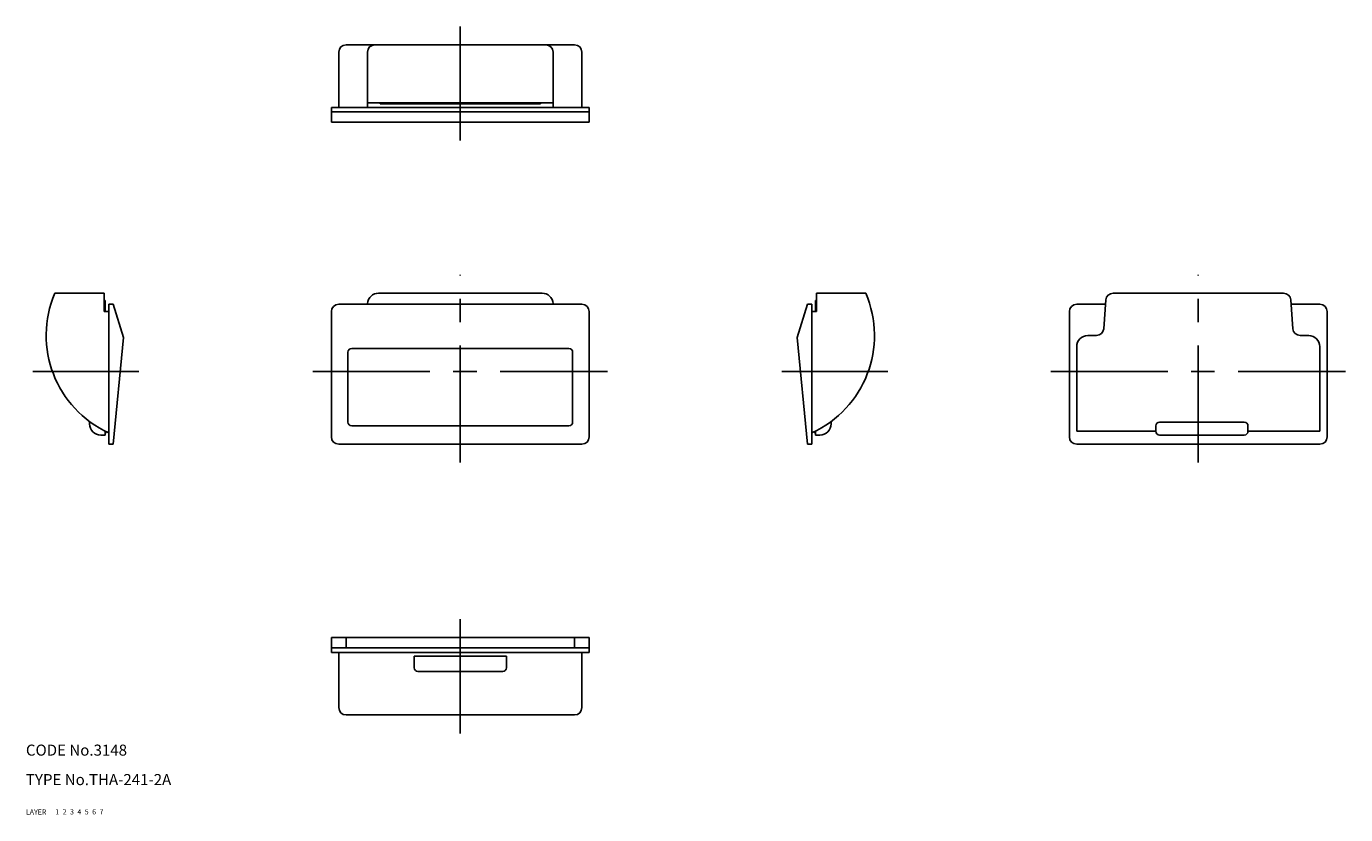
# Model space of a CAD drawing. Extents: x 10 to 368, y 10 to 224.
import ezdxf

# ---------------------------------------------------------------- set-up
doc = ezdxf.new("R2010")
doc.units = 0
doc.header["$MEASUREMENT"] = 0
for name, pattern in [('CENTER', [50.8, 31.75, -6.35, 6.35, -6.35]), ('DASHED', [19.05, 12.7, -6.35]), ('PHANTOM', [63.5, 31.75, -6.35, 6.35, -6.35, 6.35, -6.35])]:
    doc.linetypes.add(name, pattern=pattern)
for name, color, linetype in [('1', 7, 'CONTINUOUS'), ('2', 4, 'CONTINUOUS'), ('3', 2, 'DASHED'), ('4', 1, 'CENTER'), ('5', 6, 'PHANTOM'), ('6', 5, 'CONTINUOUS'), ('7', 3, 'CONTINUOUS')]:
    doc.layers.add(name, color=color, linetype=linetype)
doc.styles.get("Standard").update_dxf_attribs({"font": 'simplex.shx'})

msp = doc.modelspace()

# ---------------------------------------------------------------- linework, layer by layer
at = {"layer": '1', "linetype": 'Continuous'}
for p, q in [((96.94, 218.93), (158.94, 218.93)), ((94.94, 201.93), (94.94, 216.93)), ((102.74, 201.93), (102.74, 216.93)), ((153.14, 201.93), (153.14, 216.93)), ((160.94, 201.93), (160.94, 216.93)), ((162.94, 201.93), (92.94, 201.93)), ((92.94, 201.93), (92.94, 197.93)), ((92.94, 200.73), (162.94, 200.73)), ((153.14, 203.23), (102.74, 203.23)), ((106.19, 202.93), (106.19, 203.23)), ((149.69, 202.93), (106.19, 202.93)), ((149.69, 202.93), (149.69, 203.23)), ((162.94, 201.93), (162.94, 197.93)), ((92.94, 197.93), (162.94, 197.93)), ((31.2, 151.53), (17.87, 151.53)), ((31.2, 151.53), (31.2, 146.53)), ((150.13, 151.53), (105.75, 151.53)), ((224.68, 151.53), (238, 151.53)), ((224.68, 151.53), (224.68, 146.53)), ((305.17, 151.53), (351.42, 151.53)), ((31.5, 149.53), (31.2, 149.53)), ((31.5, 149.53), (31.5, 146.53)), ((32.5, 148.53), (32.5, 110.53)), ((33.7, 148.53), (32.5, 148.53)), ((33.7, 148.53), (36.5, 139.53)), ((160.94, 148.53), (94.94, 148.53)), ((102.75, 148.73), (102.74, 148.53)), ((153.13, 148.73), (153.14, 148.53)), ((222.18, 148.53), (219.38, 139.53)), ((222.18, 148.53), (223.38, 148.53)), ((223.38, 148.53), (223.38, 110.53)), ((224.38, 149.53), (224.68, 149.53)), ((224.38, 149.53), (224.38, 146.53)), ((295.29, 148.53), (303.09, 148.53)), ((303.17, 149.68), (302.61, 141.89)), ((353.41, 149.68), (353.97, 141.89)), ((353.49, 148.53), (361.29, 148.53)), ((32.5, 146.53), (31.2, 146.53)), ((92.94, 146.53), (92.94, 112.53)), ((162.94, 146.53), (162.94, 112.53)), ((223.38, 146.53), (224.68, 146.53)), ((293.29, 146.53), (293.29, 112.53)), ((363.29, 146.53), (363.29, 112.53)), ((298.29, 140.03), (300.62, 140.03)), ((358.29, 140.03), (355.97, 140.03)), ((36.5, 139.53), (33.7, 110.53)), ((157.44, 136.53), (98.44, 136.53)), ((219.38, 139.53), (222.18, 110.53)), ((295.29, 114.03), (295.29, 137.03)), ((361.29, 114.03), (361.29, 137.03)), ((97.44, 116.53), (97.44, 135.53)), ((158.44, 116.53), (158.44, 135.53)), ((27.3, 116.68), (27.3, 116.03)), ((157.44, 115.53), (98.44, 115.53)), ((228.58, 116.68), (228.58, 116.03)), ((316.79, 114.03), (316.79, 115.51)), ((317.79, 116.51), (340.79, 116.51)), ((341.79, 114.03), (341.79, 115.51)), ((31.5, 113.03), (30.3, 113.03)), ((31.5, 114.11), (31.5, 113.03)), ((31.7, 113.53), (31.5, 113.53)), ((31.7, 114.01), (31.7, 113.53)), ((224.18, 114.01), (224.18, 113.53)), ((224.18, 113.53), (224.38, 113.53)), ((224.38, 114.11), (224.38, 113.03)), ((224.38, 113.03), (225.58, 113.03)), ((295.29, 114.03), (316.79, 114.03)), ((317.79, 113.03), (340.79, 113.03)), ((341.79, 114.03), (361.29, 114.03)), ((33.7, 110.53), (32.5, 110.53)), ((160.94, 110.53), (94.94, 110.53)), ((222.18, 110.53), (223.38, 110.53)), ((295.29, 110.53), (361.29, 110.53)), ((92.94, 58.04), (162.94, 58.04)), ((92.94, 54.04), (92.94, 58.04)), ((96.94, 58.04), (96.94, 55.24)), ((158.94, 58.04), (158.94, 55.24)), ((162.94, 54.04), (162.94, 58.04)), ((162.94, 55.24), (92.94, 55.24)), ((162.94, 54.04), (92.94, 54.04)), ((94.94, 54.04), (94.94, 39.04)), ((160.94, 54.04), (160.94, 39.04)), ((140.44, 53.04), (115.44, 53.04)), ((115.44, 49.84), (115.44, 53.04)), ((140.44, 49.84), (140.44, 53.04)), ((139.44, 48.84), (116.44, 48.84)), ((96.94, 37.04), (158.94, 37.04))]:
    msp.add_line(p, q, dxfattribs=at)
for centre, radius, start, end in [((96.94, 216.93), 2, 90, 180), ((104.74, 216.93), 2, 90, 180), ((151.14, 216.93), 2, 0, 90), ((158.94, 216.93), 2, 0, 90), ((44.5, 140.03), 29, 156.6372, 245.5567), ((105.75, 148.53), 3, 90, 176.1859), ((150.13, 148.53), 3, 3.8141, 90), ((211.38, 140.03), 29, 294.4433, 23.3628), ((305.17, 149.53), 2, 90, 175.8637), ((351.42, 149.53), 2, 4.1363, 90), ((94.94, 146.53), 2, 90, 180), ((160.94, 146.53), 2, 0, 90), ((295.29, 146.53), 2, 90, 180), ((361.29, 146.53), 2, 0, 90), ((298.29, 137.03), 3, 90, 180), ((300.62, 142.03), 2, 270, 355.8637), ((355.97, 142.03), 2, 184.1363, 270), ((358.29, 137.03), 3, 0, 90), ((98.44, 135.53), 1, 90, 180), ((157.44, 135.53), 1, 0, 90), ((30.3, 116.03), 3, 180, 270), ((98.44, 116.53), 1, 180, 270), ((157.44, 116.53), 1, 270, 0), ((225.58, 116.03), 3, 270, 0), ((317.79, 115.51), 1, 90, 180), ((340.79, 115.51), 1, 0, 90), ((94.94, 112.53), 2, 180, 270), ((160.94, 112.53), 2, 270, 0), ((295.29, 112.53), 2, 180, 270), ((317.79, 114.03), 1, 180, 270), ((340.79, 114.03), 1, 270, 0), ((361.29, 112.53), 2, 270, 0), ((116.44, 49.84), 1, 180, 270), ((139.44, 49.84), 1, 270, 0), ((96.94, 39.04), 2, 180, 270), ((158.94, 39.04), 2, 270, 0)]:
    msp.add_arc(centre, radius, start, end, dxfattribs=at)
at = {"layer": '4', "linetype": 'CENTER'}
for p, q in [((127.94, 192.93), (127.94, 223.93)), ((127.94, 105.53), (127.94, 156.53)), ((328.29, 105.53), (328.29, 156.53)), ((40.63, 130.28), (11.9, 130.28)), ((87.94, 130.28), (167.94, 130.28)), ((215.25, 130.28), (243.97, 130.28)), ((288.29, 130.28), (368.29, 130.28)), ((127.94, 32.04), (127.94, 63.04))]:
    msp.add_line(p, q, dxfattribs=at)

# ---------------------------------------------------------------- texts
at = {"layer": '1', "linetype": 'Continuous'}
for s, p in [('LAYER', (10, 10)), ('1', (17.98, 10.05))]:
    msp.add_text(s, height=1.4, dxfattribs=at).set_placement(p)
at = {"layer": '2', "linetype": 'Continuous'}
msp.add_text('2', height=1.4, dxfattribs=at).set_placement((19.98, 10.05))
at = {"layer": '3', "linetype": 'DASHED'}
msp.add_text('3', height=1.4, dxfattribs=at).set_placement((21.98, 10.05))
at = {"layer": '4', "linetype": 'CENTER'}
msp.add_text('4', height=1.4, dxfattribs=at).set_placement((23.98, 10.05))
at = {"layer": '5', "linetype": 'PHANTOM'}
msp.add_text('5', height=1.4, dxfattribs=at).set_placement((25.98, 10.05))
at = {"layer": '6', "linetype": 'Continuous'}
msp.add_text('6', height=1.4, dxfattribs=at).set_placement((27.98, 10.05))
at = {"layer": '7', "linetype": 'Continuous'}
for s, height, p in [('CODE No.3148', 3, (10, 26)), ('TYPE No.THA-241-2A', 3, (10, 18)), ('7', 1.4, (29.98, 10.05))]:
    msp.add_text(s, height=height, dxfattribs=at).set_placement(p)

doc.saveas('drawing.dxf')
